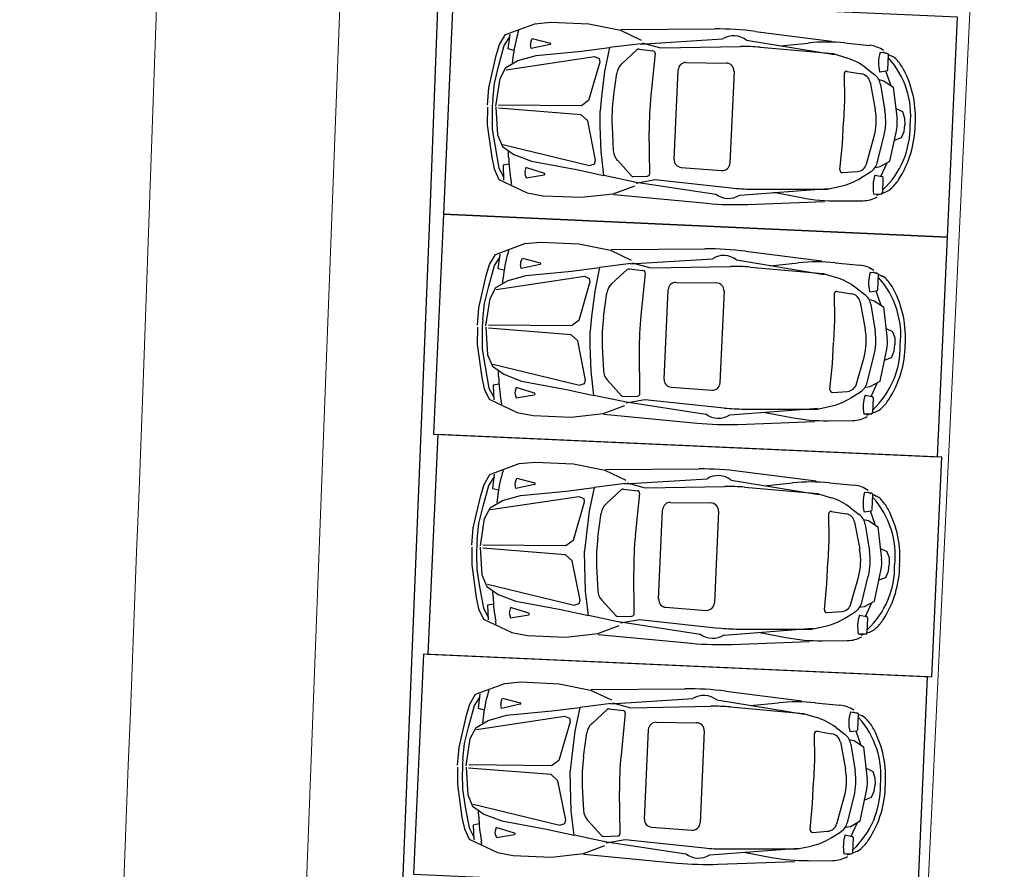
# Model space of a CAD drawing. Extents: x 83295 to 12860964, y 161884 to 4101064.
# Drawn here: x 92890 to 92901, y 4099650 to 4099659 of the extents above; entities that cross this region are included whole.
import ezdxf

# ---------------------------------------------------------------- set-up
doc = ezdxf.new("R2010")
doc.units = 0
doc.header["$MEASUREMENT"] = 0
doc.linetypes.add('DOTE', pattern=[2.42, 2, -0.2, 0.02, -0.2])
doc.layers.get('0').update_dxf_attribs({"linetype": 'CONTINUOUS'})
doc.layers.add('图层8', color=8, linetype='CONTINUOUS')
doc.layers.add('范围', color=1, linetype='CONTINUOUS')
doc.layers.add('道路f', color=21, linetype='CONTINUOUS', lineweight=15)
doc.layers.add('面积线', color=1, linetype='CONTINUOUS', lineweight=0, plot=False)
doc.styles.add('DIM', font='txt', dxfattribs={"bigfont": 'hzdx.shx'})

msp = doc.modelspace()

# ---------------------------------------------------------------- linework, layer by layer
at = {"color": 250}
for p, q in [((92895.587, 4099659.125), (92895.907, 4099659.242)), ((92895.907, 4099659.242), (92896.081, 4099659.259)), ((92896.081, 4099659.259), (92896.498, 4099659.24)), ((92896.498, 4099659.24), (92896.841, 4099659.171)), ((92895.524, 4099659.016), (92895.587, 4099659.125)), ((92895.575, 4099659.003), (92895.637, 4099659.098)), ((92895.618, 4099658.968), (92895.639, 4099659.128)), ((92895.73, 4099659.167), (92895.721, 4099659.134)), ((92896.841, 4099659.171), (92897.068, 4099659.063)), ((92896.847, 4099659.178), (92897.87, 4099659.185)), ((92898.313, 4099659.158), (92899.144, 4099659.053)), ((92895.487, 4099658.895), (92895.524, 4099659.016)), ((92895.514, 4099658.777), (92895.575, 4099659.003)), ((92895.869, 4099658.971), (92895.862, 4099659.014)), ((92895.865, 4099659.045), (92895.881, 4099659.082)), ((92896.075, 4099659.016), (92895.869, 4099658.971)), ((92895.881, 4099659.082), (92896.075, 4099659.032)), ((92897.066, 4099659.024), (92896.723, 4099658.982)), ((92897.058, 4099659.02), (92897.954, 4099659.077)), ((92897.079, 4099659.033), (92897.28, 4099658.978)), ((92897.28, 4099658.978), (92898.151, 4099658.993)), ((92898.216, 4099659.064), (92899.172, 4099658.906)), ((92898.365, 4099658.986), (92899.16, 4099658.916)), ((92898.582, 4099659.001), (92898.888, 4099659.032)), ((92899.289, 4099659.033), (92899.559, 4099659.006)), ((92895.407, 4099658.543), (92895.487, 4099658.895)), ((92895.596, 4099658.741), (92896.558, 4099658.885)), ((92895.681, 4099658.951), (92895.618, 4099658.968)), ((92895.724, 4099658.84), (92895.923, 4099658.895)), ((92895.923, 4099658.895), (92896.418, 4099658.943)), ((92896.418, 4099658.943), (92896.723, 4099658.982)), ((92896.558, 4099658.885), (92896.61, 4099658.863)), ((92896.723, 4099658.982), (92896.669, 4099658.722)), ((92896.854, 4099658.803), (92897.022, 4099658.958)), ((92897.044, 4099658.965), (92897.195, 4099658.947)), ((92897.22, 4099658.916), (92897.173, 4099658.459)), ((92899.16, 4099658.916), (92899.307, 4099658.87)), ((92899.751, 4099658.919), (92899.672, 4099658.928)), ((92899.705, 4099658.934), (92899.74, 4099658.917)), ((92899.756, 4099658.74), (92899.763, 4099658.904)), ((92899.768, 4099658.904), (92899.8, 4099658.889)), ((92895.467, 4099658.589), (92895.514, 4099658.777)), ((92895.593, 4099658.764), (92895.724, 4099658.84)), ((92895.669, 4099658.869), (92895.663, 4099658.814)), ((92896.617, 4099658.824), (92896.495, 4099658.404)), ((92896.61, 4099658.863), (92896.617, 4099658.824)), ((92897.556, 4099658.819), (92897.996, 4099658.813)), ((92895.529, 4099658.644), (92895.593, 4099658.764)), ((92896.669, 4099658.722), (92896.636, 4099658.448)), ((92896.765, 4099658.441), (92896.802, 4099658.703)), ((92897.427, 4099657.763), (92897.47, 4099658.739)), ((92898.08, 4099658.725), (92898.035, 4099657.723)), ((92899.28, 4099658.693), (92899.283, 4099658.408)), ((92899.313, 4099658.721), (92899.471, 4099658.695)), ((92899.517, 4099658.761), (92899.614, 4099658.686)), ((92899.667, 4099658.717), (92899.743, 4099658.727)), ((92899.733, 4099658.727), (92899.788, 4099658.57)), ((92895.449, 4099658.414), (92895.467, 4099658.589)), ((92895.484, 4099658.344), (92895.529, 4099658.644)), ((92899.564, 4099658.605), (92899.619, 4099658.308)), ((92899.66, 4099658.633), (92899.714, 4099658.62)), ((92899.678, 4099658.579), (92899.725, 4099658.288)), ((92899.714, 4099658.62), (92899.816, 4099658.551)), ((92895.392, 4099658.353), (92895.407, 4099658.543)), ((92896.636, 4099658.448), (92896.619, 4099658.287)), ((92899.816, 4099658.551), (92899.858, 4099658.199)), ((92896.416, 4099658.345), (92895.512, 4099658.353)), ((92896.495, 4099658.404), (92896.416, 4099658.345)), ((92899.283, 4099658.408), (92899.272, 4099658.172)), ((92895.391, 4099658.331), (92895.389, 4099658.14)), ((92895.443, 4099658.265), (92895.445, 4099658.089)), ((92895.483, 4099658.331), (92895.501, 4099658.029)), ((92896.412, 4099658.248), (92895.511, 4099658.32)), ((92896.485, 4099658.182), (92896.412, 4099658.248)), ((92896.622, 4099658.126), (92896.619, 4099658.287)), ((92899.845, 4099658.318), (92899.916, 4099658.284)), ((92899.916, 4099658.284), (92899.94, 4099658.214)), ((92895.389, 4099658.14), (92895.438, 4099657.782)), ((92896.57, 4099657.754), (92896.485, 4099658.182)), ((92896.631, 4099657.85), (92896.622, 4099658.126)), ((92899.262, 4099657.932), (92899.272, 4099658.169)), ((92899.934, 4099658.068), (92899.941, 4099658.141)), ((92899.94, 4099658.214), (92899.941, 4099658.141)), ((92895.445, 4099658.089), (92895.475, 4099657.898)), ((92895.501, 4099658.029), (92895.555, 4099657.904)), ((92896.751, 4099658.122), (92896.764, 4099657.858)), ((92897.162, 4099657.608), (92897.156, 4099658.067)), ((92899.78, 4099657.743), (92899.853, 4099658.09)), ((92899.904, 4099658.001), (92899.934, 4099658.068)), ((92895.56, 4099657.926), (92896.505, 4099657.697)), ((92899.234, 4099657.649), (92899.262, 4099657.932)), ((92899.524, 4099657.712), (92899.605, 4099658.003)), ((92899.64, 4099657.727), (92899.713, 4099658.014)), ((92899.83, 4099657.973), (92899.904, 4099658.001)), ((92895.475, 4099657.898), (92895.516, 4099657.667)), ((92895.555, 4099657.904), (92895.679, 4099657.816)), ((92895.622, 4099657.792), (92895.62, 4099657.847)), ((92895.679, 4099657.816), (92895.872, 4099657.744)), ((92896.662, 4099657.587), (92896.631, 4099657.85)), ((92895.438, 4099657.782), (92895.465, 4099657.659)), ((92895.626, 4099657.71), (92895.562, 4099657.698)), ((92895.562, 4099657.698), (92895.568, 4099657.537)), ((92895.872, 4099657.744), (92896.361, 4099657.652)), ((92896.505, 4099657.697), (92896.559, 4099657.715)), ((92896.559, 4099657.715), (92896.57, 4099657.754)), ((92896.808, 4099657.753), (92896.961, 4099657.584)), ((92899.673, 4099657.684), (92899.78, 4099657.743)), ((92899.682, 4099657.575), (92899.751, 4099657.727)), ((92895.465, 4099657.659), (92895.517, 4099657.545)), ((92895.516, 4099657.667), (92895.57, 4099657.567)), ((92895.812, 4099657.673), (92895.801, 4099657.631)), ((92895.801, 4099657.6), (92895.814, 4099657.561)), ((92896.013, 4099657.61), (92895.812, 4099657.673)), ((92895.814, 4099657.561), (92896.012, 4099657.594)), ((92896.361, 4099657.652), (92896.662, 4099657.587)), ((92896.999, 4099657.514), (92896.662, 4099657.587)), ((92897.505, 4099657.675), (92897.945, 4099657.642)), ((92899.264, 4099657.618), (92899.424, 4099657.63)), ((92899.464, 4099657.56), (92899.567, 4099657.626)), ((92899.617, 4099657.591), (92899.693, 4099657.575)), ((92899.618, 4099657.676), (92899.673, 4099657.684)), ((92895.517, 4099657.545), (92895.826, 4099657.399)), ((92895.656, 4099657.49), (92895.65, 4099657.524)), ((92896.983, 4099657.575), (92897.135, 4099657.58)), ((92896.991, 4099657.519), (92897.88, 4099657.384)), ((92897.012, 4099657.504), (92897.217, 4099657.542)), ((92897.217, 4099657.542), (92898.082, 4099657.449)), ((92899.704, 4099657.56), (92899.697, 4099657.396)), ((92895.826, 4099657.399), (92895.998, 4099657.367)), ((92896.414, 4099657.349), (92896.763, 4099657.388)), ((92896.763, 4099657.388), (92896.998, 4099657.475)), ((92896.768, 4099657.38), (92897.786, 4099657.284)), ((92898.142, 4099657.374), (92899.107, 4099657.446)), ((92898.297, 4099657.438), (92899.095, 4099657.438)), ((92898.511, 4099657.404), (92898.814, 4099657.346)), ((92899.095, 4099657.438), (92899.245, 4099657.47)), ((92899.683, 4099657.383), (92899.603, 4099657.381)), ((92899.636, 4099657.372), (92899.673, 4099657.385)), ((92899.701, 4099657.396), (92899.735, 4099657.408)), ((92895.998, 4099657.367), (92896.414, 4099657.349)), ((92898.23, 4099657.271), (92899.067, 4099657.302)), ((92899.213, 4099657.31), (92899.484, 4099657.312)), ((92895.479, 4099656.727), (92895.799, 4099656.845)), ((92895.799, 4099656.845), (92895.973, 4099656.861)), ((92895.973, 4099656.861), (92896.389, 4099656.843)), ((92896.389, 4099656.843), (92896.733, 4099656.773)), ((92895.51, 4099656.57), (92895.53, 4099656.73)), ((92895.622, 4099656.77), (92895.613, 4099656.736)), ((92896.733, 4099656.773), (92896.959, 4099656.665)), ((92896.739, 4099656.781), (92897.761, 4099656.787)), ((92898.205, 4099656.761), (92899.036, 4099656.656)), ((92895.416, 4099656.618), (92895.479, 4099656.727)), ((92895.467, 4099656.606), (92895.529, 4099656.701)), ((92895.757, 4099656.647), (92895.773, 4099656.685)), ((92895.773, 4099656.685), (92895.967, 4099656.635)), ((92896.958, 4099656.626), (92896.615, 4099656.584)), ((92896.949, 4099656.622), (92897.846, 4099656.679)), ((92896.971, 4099656.635), (92897.172, 4099656.58)), ((92898.108, 4099656.666), (92899.063, 4099656.509)), ((92898.474, 4099656.603), (92898.78, 4099656.634)), ((92899.181, 4099656.635), (92899.451, 4099656.609)), ((92895.379, 4099656.498), (92895.416, 4099656.618)), ((92895.406, 4099656.379), (92895.467, 4099656.606)), ((92895.572, 4099656.553), (92895.51, 4099656.57)), ((92895.761, 4099656.573), (92895.754, 4099656.616)), ((92895.967, 4099656.618), (92895.761, 4099656.573)), ((92895.814, 4099656.498), (92896.309, 4099656.545)), ((92896.309, 4099656.545), (92896.615, 4099656.584)), ((92896.615, 4099656.584), (92896.561, 4099656.324)), ((92896.746, 4099656.406), (92896.914, 4099656.561)), ((92896.936, 4099656.568), (92897.087, 4099656.55)), ((92897.112, 4099656.519), (92897.065, 4099656.062)), ((92897.172, 4099656.58), (92898.042, 4099656.596)), ((92898.257, 4099656.588), (92899.052, 4099656.518)), ((92899.052, 4099656.518), (92899.198, 4099656.473)), ((92899.642, 4099656.521), (92899.564, 4099656.53)), ((92899.597, 4099656.536), (92899.632, 4099656.52)), ((92895.298, 4099656.145), (92895.379, 4099656.498)), ((92895.485, 4099656.366), (92895.616, 4099656.442)), ((92895.488, 4099656.343), (92896.45, 4099656.488)), ((92895.561, 4099656.471), (92895.555, 4099656.417)), ((92895.616, 4099656.442), (92895.814, 4099656.498)), ((92896.509, 4099656.426), (92896.387, 4099656.007)), ((92896.45, 4099656.488), (92896.501, 4099656.465)), ((92896.501, 4099656.465), (92896.509, 4099656.426)), ((92897.448, 4099656.422), (92897.888, 4099656.416)), ((92899.648, 4099656.342), (92899.655, 4099656.507)), ((92899.66, 4099656.507), (92899.692, 4099656.491)), ((92895.358, 4099656.191), (92895.406, 4099656.379)), ((92895.42, 4099656.246), (92895.485, 4099656.366)), ((92896.561, 4099656.324), (92896.528, 4099656.051)), ((92896.657, 4099656.043), (92896.693, 4099656.305)), ((92897.319, 4099655.365), (92897.362, 4099656.341)), ((92897.971, 4099656.328), (92897.927, 4099655.325)), ((92899.205, 4099656.323), (92899.363, 4099656.298)), ((92899.408, 4099656.364), (92899.506, 4099656.289)), ((92899.559, 4099656.32), (92899.635, 4099656.329)), ((92899.625, 4099656.329), (92899.68, 4099656.173)), ((92895.341, 4099656.016), (92895.358, 4099656.191)), ((92895.376, 4099655.947), (92895.42, 4099656.246)), ((92899.172, 4099656.295), (92899.175, 4099656.011)), ((92899.455, 4099656.207), (92899.511, 4099655.91)), ((92899.552, 4099656.235), (92899.606, 4099656.222)), ((92899.606, 4099656.222), (92899.708, 4099656.154)), ((92895.284, 4099655.955), (92895.298, 4099656.145)), ((92899.57, 4099656.182), (92899.617, 4099655.89)), ((92899.708, 4099656.154), (92899.75, 4099655.802)), ((92896.387, 4099656.007), (92896.308, 4099655.948)), ((92896.528, 4099656.051), (92896.511, 4099655.89)), ((92899.175, 4099656.011), (92899.164, 4099655.775)), ((92895.283, 4099655.933), (92895.281, 4099655.743)), ((92895.375, 4099655.934), (92895.393, 4099655.631)), ((92896.304, 4099655.85), (92895.403, 4099655.922)), ((92896.308, 4099655.948), (92895.404, 4099655.956)), ((92896.513, 4099655.728), (92896.511, 4099655.89)), ((92899.737, 4099655.92), (92899.808, 4099655.886)), ((92899.808, 4099655.886), (92899.832, 4099655.816)), ((92895.334, 4099655.867), (92895.336, 4099655.692)), ((92896.377, 4099655.784), (92896.304, 4099655.85)), ((92896.462, 4099655.356), (92896.377, 4099655.784)), ((92899.154, 4099655.535), (92899.163, 4099655.771)), ((92899.832, 4099655.816), (92899.833, 4099655.744)), ((92895.281, 4099655.743), (92895.33, 4099655.385)), ((92895.336, 4099655.692), (92895.367, 4099655.5)), ((92896.523, 4099655.453), (92896.513, 4099655.728)), ((92896.643, 4099655.724), (92896.656, 4099655.46)), ((92897.054, 4099655.21), (92897.048, 4099655.67)), ((92899.672, 4099655.345), (92899.745, 4099655.692)), ((92899.796, 4099655.603), (92899.826, 4099655.671)), ((92899.826, 4099655.671), (92899.833, 4099655.743)), ((92895.393, 4099655.631), (92895.447, 4099655.506)), ((92899.416, 4099655.314), (92899.497, 4099655.605)), ((92899.532, 4099655.33), (92899.605, 4099655.616)), ((92899.722, 4099655.575), (92899.796, 4099655.603)), ((92895.367, 4099655.5), (92895.408, 4099655.269)), ((92895.447, 4099655.506), (92895.571, 4099655.419)), ((92895.452, 4099655.529), (92896.397, 4099655.3)), ((92895.514, 4099655.395), (92895.512, 4099655.45)), ((92896.553, 4099655.189), (92896.523, 4099655.453)), ((92899.126, 4099655.252), (92899.154, 4099655.535)), ((92895.33, 4099655.385), (92895.356, 4099655.261)), ((92895.571, 4099655.419), (92895.764, 4099655.346)), ((92895.764, 4099655.346), (92896.252, 4099655.255)), ((92896.451, 4099655.317), (92896.462, 4099655.356)), ((92896.7, 4099655.355), (92896.853, 4099655.186)), ((92899.564, 4099655.286), (92899.672, 4099655.345)), ((92895.356, 4099655.261), (92895.409, 4099655.147)), ((92895.408, 4099655.269), (92895.461, 4099655.169)), ((92895.518, 4099655.312), (92895.454, 4099655.301)), ((92895.454, 4099655.301), (92895.46, 4099655.14)), ((92895.704, 4099655.276), (92895.693, 4099655.234)), ((92895.905, 4099655.213), (92895.704, 4099655.276)), ((92896.252, 4099655.255), (92896.553, 4099655.189)), ((92896.397, 4099655.3), (92896.451, 4099655.317)), ((92897.397, 4099655.278), (92897.837, 4099655.245)), ((92899.156, 4099655.221), (92899.316, 4099655.232)), ((92899.355, 4099655.163), (92899.459, 4099655.229)), ((92899.51, 4099655.278), (92899.564, 4099655.286)), ((92899.574, 4099655.178), (92899.643, 4099655.329)), ((92895.409, 4099655.147), (92895.717, 4099655.002)), ((92895.548, 4099655.092), (92895.542, 4099655.126)), ((92895.693, 4099655.202), (92895.705, 4099655.163)), ((92895.705, 4099655.163), (92895.903, 4099655.196)), ((92896.891, 4099655.117), (92896.553, 4099655.189)), ((92896.875, 4099655.177), (92897.027, 4099655.182)), ((92896.883, 4099655.122), (92897.772, 4099654.986)), ((92896.904, 4099655.107), (92897.109, 4099655.144)), ((92897.109, 4099655.144), (92897.974, 4099655.052)), ((92899.509, 4099655.193), (92899.584, 4099655.177)), ((92899.595, 4099655.163), (92899.588, 4099654.998)), ((92896.654, 4099654.99), (92896.889, 4099655.078)), ((92898.034, 4099654.976), (92898.999, 4099655.049)), ((92898.189, 4099655.04), (92898.987, 4099655.04)), ((92898.987, 4099655.04), (92899.137, 4099655.073)), ((92899.593, 4099654.998), (92899.627, 4099655.011)), ((92895.717, 4099655.002), (92895.89, 4099654.97)), ((92895.89, 4099654.97), (92896.306, 4099654.952)), ((92896.306, 4099654.952), (92896.654, 4099654.99)), ((92896.66, 4099654.983), (92897.678, 4099654.886)), ((92898.122, 4099654.873), (92898.959, 4099654.905)), ((92898.403, 4099655.006), (92898.706, 4099654.948)), ((92899.105, 4099654.912), (92899.376, 4099654.915)), ((92899.575, 4099654.985), (92899.495, 4099654.983)), ((92899.528, 4099654.974), (92899.565, 4099654.988)), ((92895.418, 4099654.328), (92895.738, 4099654.445)), ((92895.562, 4099654.37), (92895.552, 4099654.336)), ((92895.738, 4099654.445), (92895.912, 4099654.462)), ((92895.912, 4099654.462), (92896.329, 4099654.443)), ((92896.329, 4099654.443), (92896.672, 4099654.374)), ((92896.672, 4099654.374), (92896.899, 4099654.266)), ((92896.678, 4099654.381), (92897.701, 4099654.387)), ((92895.356, 4099654.218), (92895.418, 4099654.328)), ((92895.407, 4099654.206), (92895.468, 4099654.301)), ((92895.449, 4099654.17), (92895.47, 4099654.33)), ((92895.696, 4099654.248), (92895.712, 4099654.285)), ((92895.712, 4099654.285), (92895.906, 4099654.235)), ((92896.889, 4099654.223), (92897.786, 4099654.279)), ((92898.048, 4099654.266), (92899.003, 4099654.109)), ((92898.144, 4099654.361), (92898.975, 4099654.256)), ((92895.318, 4099654.098), (92895.356, 4099654.218)), ((92895.345, 4099653.98), (92895.407, 4099654.206)), ((92895.512, 4099654.154), (92895.449, 4099654.17)), ((92895.7, 4099654.173), (92895.693, 4099654.216)), ((92895.906, 4099654.219), (92895.7, 4099654.173)), ((92896.249, 4099654.146), (92896.554, 4099654.184)), ((92896.554, 4099654.184), (92896.501, 4099653.925)), ((92896.897, 4099654.227), (92896.554, 4099654.184)), ((92896.685, 4099654.006), (92896.853, 4099654.161)), ((92896.875, 4099654.168), (92897.027, 4099654.15)), ((92896.91, 4099654.236), (92897.111, 4099654.18)), ((92897.111, 4099654.18), (92897.982, 4099654.196)), ((92898.196, 4099654.189), (92898.991, 4099654.119)), ((92898.413, 4099654.204), (92898.719, 4099654.235)), ((92899.12, 4099654.235), (92899.39, 4099654.209)), ((92895.238, 4099653.746), (92895.318, 4099654.098)), ((92895.427, 4099653.944), (92896.389, 4099654.088)), ((92895.5, 4099654.072), (92895.494, 4099654.017)), ((92895.555, 4099654.043), (92895.754, 4099654.098)), ((92895.754, 4099654.098), (92896.249, 4099654.146)), ((92896.389, 4099654.088), (92896.441, 4099654.066)), ((92896.441, 4099654.066), (92896.448, 4099654.026)), ((92897.051, 4099654.119), (92897.004, 4099653.662)), ((92898.991, 4099654.119), (92899.138, 4099654.073)), ((92899.582, 4099654.122), (92899.503, 4099654.13)), ((92899.536, 4099654.136), (92899.571, 4099654.12)), ((92899.587, 4099653.943), (92899.594, 4099654.107)), ((92899.599, 4099654.107), (92899.631, 4099654.091)), ((92895.298, 4099653.792), (92895.345, 4099653.98)), ((92895.36, 4099653.847), (92895.424, 4099653.966)), ((92895.424, 4099653.966), (92895.555, 4099654.043)), ((92896.448, 4099654.026), (92896.326, 4099653.607)), ((92897.258, 4099652.966), (92897.301, 4099653.941)), ((92897.387, 4099654.022), (92897.828, 4099654.016)), ((92899.348, 4099653.964), (92899.445, 4099653.889)), ((92895.315, 4099653.547), (92895.36, 4099653.847)), ((92896.501, 4099653.925), (92896.467, 4099653.651)), ((92896.596, 4099653.644), (92896.633, 4099653.905)), ((92897.911, 4099653.928), (92897.866, 4099652.926)), ((92899.111, 4099653.896), (92899.114, 4099653.611)), ((92899.144, 4099653.924), (92899.302, 4099653.898)), ((92899.491, 4099653.835), (92899.545, 4099653.823)), ((92899.498, 4099653.92), (92899.574, 4099653.929)), ((92899.564, 4099653.93), (92899.619, 4099653.773)), ((92895.223, 4099653.556), (92895.238, 4099653.746)), ((92895.28, 4099653.617), (92895.298, 4099653.792)), ((92899.395, 4099653.808), (92899.45, 4099653.511)), ((92899.509, 4099653.782), (92899.556, 4099653.49)), ((92899.545, 4099653.823), (92899.647, 4099653.754)), ((92899.647, 4099653.754), (92899.689, 4099653.402)), ((92896.467, 4099653.651), (92896.45, 4099653.49)), ((92895.222, 4099653.533), (92895.22, 4099653.343)), ((92895.314, 4099653.534), (92895.332, 4099653.231)), ((92896.243, 4099653.451), (92895.342, 4099653.522)), ((92896.247, 4099653.548), (92895.343, 4099653.556)), ((92896.326, 4099653.607), (92896.247, 4099653.548)), ((92899.114, 4099653.611), (92899.103, 4099653.375)), ((92899.676, 4099653.521), (92899.747, 4099653.486)), ((92895.274, 4099653.468), (92895.276, 4099653.292)), ((92896.316, 4099653.385), (92896.243, 4099653.451)), ((92896.453, 4099653.329), (92896.45, 4099653.49)), ((92899.747, 4099653.486), (92899.771, 4099653.416)), ((92899.771, 4099653.416), (92899.773, 4099653.344)), ((92895.22, 4099653.343), (92895.269, 4099652.985)), ((92896.401, 4099652.956), (92896.316, 4099653.385)), ((92896.462, 4099653.053), (92896.453, 4099653.329)), ((92896.582, 4099653.324), (92896.595, 4099653.06)), ((92899.093, 4099653.135), (92899.103, 4099653.371)), ((92899.765, 4099653.271), (92899.773, 4099653.343)), ((92895.276, 4099653.292), (92895.306, 4099653.1)), ((92895.332, 4099653.231), (92895.386, 4099653.106)), ((92896.993, 4099652.811), (92896.987, 4099653.27)), ((92899.355, 4099652.915), (92899.436, 4099653.206)), ((92899.472, 4099652.93), (92899.544, 4099653.216)), ((92899.611, 4099652.946), (92899.684, 4099653.293)), ((92899.661, 4099653.176), (92899.735, 4099653.203)), ((92899.735, 4099653.203), (92899.765, 4099653.271)), ((92895.306, 4099653.1), (92895.348, 4099652.869)), ((92895.386, 4099653.106), (92895.51, 4099653.019)), ((92895.391, 4099653.129), (92896.337, 4099652.9)), ((92899.065, 4099652.852), (92899.093, 4099653.135)), ((92895.269, 4099652.985), (92895.296, 4099652.862)), ((92895.453, 4099652.995), (92895.451, 4099653.05)), ((92895.51, 4099653.019), (92895.703, 4099652.946)), ((92896.493, 4099652.79), (92896.462, 4099653.053)), ((92895.348, 4099652.869), (92895.401, 4099652.769)), ((92895.457, 4099652.912), (92895.393, 4099652.901)), ((92895.393, 4099652.901), (92895.4, 4099652.74)), ((92895.643, 4099652.876), (92895.632, 4099652.834)), ((92895.844, 4099652.813), (92895.643, 4099652.876)), ((92895.703, 4099652.946), (92896.192, 4099652.855)), ((92896.337, 4099652.9), (92896.39, 4099652.918)), ((92896.39, 4099652.918), (92896.401, 4099652.956)), ((92896.639, 4099652.956), (92896.792, 4099652.787)), ((92897.336, 4099652.878), (92897.776, 4099652.845)), ((92899.449, 4099652.878), (92899.504, 4099652.886)), ((92899.504, 4099652.886), (92899.611, 4099652.946)), ((92899.513, 4099652.778), (92899.582, 4099652.929)), ((92895.296, 4099652.862), (92895.348, 4099652.747)), ((92895.632, 4099652.802), (92895.645, 4099652.764)), ((92895.645, 4099652.764), (92895.843, 4099652.797)), ((92896.192, 4099652.855), (92896.493, 4099652.79)), ((92896.83, 4099652.717), (92896.493, 4099652.79)), ((92896.814, 4099652.777), (92896.966, 4099652.782)), ((92899.095, 4099652.821), (92899.255, 4099652.833)), ((92899.295, 4099652.763), (92899.399, 4099652.829)), ((92899.448, 4099652.794), (92899.524, 4099652.777)), ((92899.535, 4099652.763), (92899.528, 4099652.599)), ((92895.348, 4099652.747), (92895.657, 4099652.602)), ((92895.488, 4099652.693), (92895.481, 4099652.727)), ((92896.594, 4099652.591), (92896.829, 4099652.678)), ((92896.822, 4099652.722), (92897.711, 4099652.586)), ((92896.843, 4099652.707), (92897.048, 4099652.745)), ((92897.048, 4099652.745), (92897.914, 4099652.652)), ((92897.973, 4099652.576), (92898.938, 4099652.649)), ((92898.926, 4099652.64), (92899.076, 4099652.673)), ((92895.657, 4099652.602), (92895.829, 4099652.57)), ((92895.829, 4099652.57), (92896.245, 4099652.552)), ((92896.245, 4099652.552), (92896.594, 4099652.591)), ((92896.599, 4099652.583), (92897.617, 4099652.486)), ((92898.128, 4099652.641), (92898.926, 4099652.64)), ((92898.342, 4099652.607), (92898.645, 4099652.549)), ((92899.514, 4099652.585), (92899.435, 4099652.584)), ((92899.467, 4099652.575), (92899.504, 4099652.588)), ((92899.532, 4099652.599), (92899.566, 4099652.611)), ((92898.061, 4099652.474), (92898.898, 4099652.505)), ((92899.044, 4099652.513), (92899.315, 4099652.515)), ((92895.262, 4099651.93), (92895.582, 4099652.048)), ((92895.582, 4099652.048), (92895.757, 4099652.064)), ((92895.757, 4099652.064), (92896.173, 4099652.045)), ((92896.173, 4099652.045), (92896.517, 4099651.976)), ((92895.2, 4099651.821), (92895.262, 4099651.93)), ((92895.251, 4099651.809), (92895.313, 4099651.903)), ((92895.294, 4099651.773), (92895.314, 4099651.933)), ((92895.406, 4099651.972), (92895.396, 4099651.939)), ((92896.517, 4099651.976), (92896.743, 4099651.868)), ((92896.523, 4099651.983), (92897.545, 4099651.99)), ((92897.989, 4099651.963), (92898.82, 4099651.858)), ((92895.162, 4099651.7), (92895.2, 4099651.821)), ((92895.189, 4099651.582), (92895.251, 4099651.809)), ((92895.545, 4099651.776), (92895.537, 4099651.819)), ((92895.541, 4099651.85), (92895.556, 4099651.888)), ((92895.75, 4099651.821), (92895.545, 4099651.776)), ((92895.556, 4099651.888), (92895.75, 4099651.837)), ((92896.741, 4099651.829), (92896.398, 4099651.787)), ((92896.733, 4099651.825), (92897.63, 4099651.882)), ((92896.755, 4099651.838), (92896.956, 4099651.783)), ((92896.956, 4099651.783), (92897.826, 4099651.799)), ((92897.892, 4099651.869), (92898.847, 4099651.711)), ((92898.04, 4099651.791), (92898.836, 4099651.721)), ((92898.257, 4099651.806), (92898.564, 4099651.837)), ((92898.965, 4099651.838), (92899.234, 4099651.811)), ((92895.082, 4099651.348), (92895.162, 4099651.7)), ((92895.271, 4099651.546), (92896.233, 4099651.69)), ((92895.356, 4099651.756), (92895.294, 4099651.773)), ((92895.4, 4099651.645), (92895.598, 4099651.7)), ((92895.598, 4099651.7), (92896.093, 4099651.748)), ((92896.093, 4099651.748), (92896.398, 4099651.787)), ((92896.233, 4099651.69), (92896.285, 4099651.668)), ((92896.398, 4099651.787), (92896.345, 4099651.527)), ((92896.53, 4099651.609), (92896.697, 4099651.763)), ((92896.72, 4099651.771), (92896.871, 4099651.752)), ((92896.895, 4099651.722), (92896.849, 4099651.264)), ((92898.836, 4099651.721), (92898.982, 4099651.675)), ((92899.426, 4099651.724), (92899.347, 4099651.733)), ((92899.381, 4099651.739), (92899.416, 4099651.722)), ((92899.431, 4099651.545), (92899.438, 4099651.709)), ((92899.443, 4099651.709), (92899.476, 4099651.694)), ((92895.142, 4099651.394), (92895.189, 4099651.582)), ((92895.268, 4099651.569), (92895.4, 4099651.645)), ((92895.345, 4099651.674), (92895.338, 4099651.619)), ((92896.293, 4099651.629), (92896.17, 4099651.209)), ((92896.285, 4099651.668), (92896.293, 4099651.629)), ((92897.231, 4099651.624), (92897.672, 4099651.619)), ((92895.204, 4099651.449), (92895.268, 4099651.569)), ((92896.345, 4099651.527), (92896.311, 4099651.253)), ((92896.44, 4099651.246), (92896.477, 4099651.508)), ((92897.103, 4099650.568), (92897.146, 4099651.544)), ((92897.755, 4099651.53), (92897.711, 4099650.528)), ((92898.955, 4099651.498), (92898.958, 4099651.214)), ((92898.988, 4099651.526), (92899.146, 4099651.5)), ((92899.192, 4099651.566), (92899.29, 4099651.491)), ((92899.342, 4099651.522), (92899.419, 4099651.532)), ((92899.408, 4099651.532), (92899.463, 4099651.375)), ((92895.125, 4099651.219), (92895.142, 4099651.394)), ((92895.159, 4099651.15), (92895.204, 4099651.449)), ((92899.239, 4099651.41), (92899.294, 4099651.113)), ((92899.336, 4099651.438), (92899.389, 4099651.425)), ((92899.353, 4099651.385), (92899.401, 4099651.093)), ((92899.389, 4099651.425), (92899.491, 4099651.357)), ((92895.067, 4099651.158), (92895.082, 4099651.348)), ((92899.491, 4099651.357), (92899.533, 4099651.004)), ((92896.091, 4099651.15), (92895.188, 4099651.159)), ((92896.17, 4099651.209), (92896.091, 4099651.15)), ((92896.311, 4099651.253), (92896.295, 4099651.093)), ((92898.958, 4099651.214), (92898.947, 4099650.977)), ((92895.066, 4099651.136), (92895.064, 4099650.945)), ((92895.118, 4099651.07), (92895.12, 4099650.894)), ((92895.159, 4099651.136), (92895.177, 4099650.834)), ((92896.087, 4099651.053), (92895.186, 4099651.125)), ((92896.16, 4099650.987), (92896.087, 4099651.053)), ((92896.297, 4099650.931), (92896.295, 4099651.093)), ((92899.521, 4099651.123), (92899.592, 4099651.089)), ((92899.592, 4099651.089), (92899.616, 4099651.019)), ((92895.064, 4099650.945), (92895.113, 4099650.587)), ((92896.245, 4099650.559), (92896.16, 4099650.987)), ((92898.937, 4099650.738), (92898.947, 4099650.974)), ((92899.609, 4099650.873), (92899.617, 4099650.946)), ((92899.616, 4099651.019), (92899.617, 4099650.946)), ((92895.12, 4099650.894), (92895.15, 4099650.703)), ((92895.177, 4099650.834), (92895.23, 4099650.709)), ((92896.306, 4099650.656), (92896.297, 4099650.931)), ((92896.426, 4099650.927), (92896.44, 4099650.663)), ((92896.838, 4099650.413), (92896.831, 4099650.873)), ((92899.456, 4099650.548), (92899.529, 4099650.895)), ((92899.579, 4099650.806), (92899.609, 4099650.873)), ((92895.235, 4099650.732), (92896.181, 4099650.503)), ((92898.909, 4099650.454), (92898.937, 4099650.738)), ((92899.199, 4099650.517), (92899.281, 4099650.808)), ((92899.316, 4099650.532), (92899.388, 4099650.819)), ((92899.505, 4099650.778), (92899.579, 4099650.806)), ((92895.15, 4099650.703), (92895.192, 4099650.472)), ((92895.23, 4099650.709), (92895.354, 4099650.621)), ((92895.297, 4099650.597), (92895.296, 4099650.652)), ((92895.354, 4099650.621), (92895.547, 4099650.549)), ((92896.337, 4099650.392), (92896.306, 4099650.656)), ((92895.113, 4099650.587), (92895.14, 4099650.464)), ((92895.301, 4099650.515), (92895.238, 4099650.504)), ((92895.238, 4099650.504), (92895.244, 4099650.343)), ((92895.547, 4099650.549), (92896.036, 4099650.457)), ((92896.181, 4099650.503), (92896.234, 4099650.52)), ((92896.234, 4099650.52), (92896.245, 4099650.559)), ((92896.483, 4099650.558), (92896.636, 4099650.389)), ((92899.348, 4099650.489), (92899.456, 4099650.548)), ((92899.357, 4099650.381), (92899.426, 4099650.532)), ((92895.14, 4099650.464), (92895.193, 4099650.35)), ((92895.192, 4099650.472), (92895.245, 4099650.372)), ((92895.487, 4099650.478), (92895.476, 4099650.436)), ((92895.477, 4099650.405), (92895.489, 4099650.366)), ((92895.688, 4099650.415), (92895.487, 4099650.478)), ((92895.489, 4099650.366), (92895.687, 4099650.399)), ((92896.036, 4099650.457), (92896.337, 4099650.392)), ((92897.181, 4099650.48), (92897.62, 4099650.447)), ((92898.939, 4099650.424), (92899.099, 4099650.435)), ((92899.139, 4099650.365), (92899.243, 4099650.431)), ((92899.292, 4099650.396), (92899.368, 4099650.38)), ((92899.293, 4099650.481), (92899.348, 4099650.489)), ((92895.193, 4099650.35), (92895.501, 4099650.204)), ((92895.332, 4099650.295), (92895.325, 4099650.329)), ((92896.675, 4099650.32), (92896.337, 4099650.392)), ((92896.658, 4099650.38), (92896.81, 4099650.385)), ((92896.667, 4099650.324), (92897.555, 4099650.189)), ((92896.687, 4099650.31), (92896.892, 4099650.347)), ((92896.892, 4099650.347), (92897.758, 4099650.255)), ((92899.379, 4099650.366), (92899.372, 4099650.201)), ((92895.501, 4099650.204), (92895.673, 4099650.173)), ((92896.09, 4099650.154), (92896.438, 4099650.193)), ((92896.438, 4099650.193), (92896.673, 4099650.281)), ((92896.443, 4099650.185), (92897.461, 4099650.089)), ((92897.817, 4099650.179), (92898.783, 4099650.251)), ((92897.972, 4099650.243), (92898.77, 4099650.243)), ((92898.187, 4099650.209), (92898.489, 4099650.151)), ((92898.77, 4099650.243), (92898.92, 4099650.275)), ((92899.358, 4099650.188), (92899.279, 4099650.186)), ((92899.312, 4099650.177), (92899.348, 4099650.19)), ((92899.377, 4099650.201), (92899.41, 4099650.214)), ((92895.673, 4099650.173), (92896.09, 4099650.154)), ((92897.905, 4099650.076), (92898.742, 4099650.107)), ((92898.889, 4099650.115), (92899.159, 4099650.118))]:
    msp.add_line(p, q, dxfattribs=at)
for centre, radius, start, end in [((92897.346, 4099658.678), 1.687, 164.333, 173.4975), ((92897.891, 4099655.81), 3.375, 82.8117, 90.3615), ((92898.076, 4099658.883), 0.228, 52.0655, 122.1933), ((92895.917, 4099659.023), 0.0562, 157.3951, 189.9548), ((92896.073, 4099659.024), 0.00844, 282.3764, 75.5288), ((92898.187, 4099656.969), 2.025, 84.9655, 91.0401), ((92899.092, 4099657.017), 2.025, 84.4162, 95.784), ((92899.529, 4099658.693), 0.315, 54.7463, 84.5988), ((92897.041, 4099658.937), 0.0281, 83.1314, 132.721), ((92897.192, 4099658.919), 0.0281, 354.142, 83.1314), ((92900.058, 4099658.813), 0.403, 163.5125, 193.7699), ((92899.749, 4099658.905), 0.0141, 357.4164, 83.7468), ((92899.728, 4099658.736), 0.169, 43.8, 64.6177), ((92896.969, 4099658.679), 0.169, 132.721, 172.0377), ((92897.555, 4099658.735), 0.0844, 89.2365, 177.4153), ((92897.995, 4099658.729), 0.0844, 357.3408, 89.2365), ((92899.106, 4099658.226), 0.675, 52.4864, 72.6715), ((92899.068, 4099658.242), 0.938, 353.6615, 41.9358), ((92899.502, 4099658.519), 0.482, 27.874, 43.8), ((92899.308, 4099658.693), 0.0281, 80.7924, 180.5314), ((92899.453, 4099658.584), 0.112, 10.539, 80.7924), ((92899.511, 4099658.552), 0.169, 9.1858, 52.4864), ((92899.742, 4099658.741), 0.0141, 277.0241, 357.4164), ((92898.938, 4099658.221), 1.12, 355.4858, 27.874), ((92900.531, 4099658.115), 3.375, 174.142, 180.8037), ((92896.793, 4099658.28), 1.35, 174.3106, 180.6352), ((92898.436, 4099658.207), 1.687, 172.0377, 182.908), ((92898.955, 4099658.184), 0.675, 344.4067, 10.539), ((92899.059, 4099658.18), 0.675, 345.76, 9.1858), ((92899.062, 4099658.117), 0.938, 313.0099, 1.2843), ((92899.523, 4099658.159), 0.337, 348.141, 6.8047), ((92898.934, 4099658.15), 1.12, 327.0717, 359.4599), ((92896.933, 4099657.866), 0.169, 182.908, 222.2247), ((92897.309, 4099657.835), 1.687, 181.4483, 190.6128), ((92897.512, 4099657.759), 0.0844, 177.5305, 265.7092), ((92897.951, 4099657.726), 0.0844, 265.7092, 357.6049), ((92899.416, 4099657.742), 0.112, 274.1533, 344.4067), ((92899.477, 4099657.769), 0.169, 302.4593, 345.76), ((92895.855, 4099657.617), 0.0562, 164.9909, 197.5506), ((92896.01, 4099657.602), 0.00844, 279.4169, 72.5693), ((92897.134, 4099657.608), 0.0281, 271.8142, 0.8037), ((92899.262, 4099657.646), 0.0281, 174.4143, 274.1533), ((92899.998, 4099657.461), 0.403, 161.1759, 191.4333), ((92896.982, 4099657.603), 0.0281, 222.2247, 271.8142), ((92899.101, 4099658.13), 0.675, 282.2743, 302.4593), ((92899.69, 4099657.561), 0.0141, 357.5294, 77.9216), ((92899.47, 4099657.803), 0.482, 311.1457, 327.0717), ((92898.018, 4099657.565), 0.228, 232.7524, 302.8802), ((92898.297, 4099659.463), 2.025, 263.9057, 269.9802), ((92899.683, 4099657.397), 0.0141, 271.1989, 357.5294), ((92899.676, 4099657.567), 0.169, 290.3279, 311.1457), ((92898.104, 4099660.644), 3.375, 264.5842, 272.1341), ((92899.195, 4099659.335), 2.025, 259.1618, 270.5296), ((92899.482, 4099657.627), 0.315, 270.347, 300.1994), ((92897.238, 4099656.28), 1.687, 164.333, 173.4975), ((92897.783, 4099653.412), 3.375, 82.8117, 90.3615), ((92895.809, 4099656.626), 0.0562, 157.3951, 189.9548), ((92895.965, 4099656.626), 0.00844, 282.3764, 75.5288), ((92897.968, 4099656.486), 0.228, 52.0655, 122.1933), ((92898.984, 4099654.62), 2.025, 84.4162, 95.784), ((92896.933, 4099656.54), 0.0281, 83.1314, 132.721), ((92897.084, 4099656.522), 0.0281, 354.142, 83.1314), ((92898.079, 4099654.571), 2.025, 84.9655, 91.0401), ((92899.421, 4099656.295), 0.315, 54.7463, 84.5988), ((92899.95, 4099656.416), 0.403, 163.5125, 193.7699), ((92899.641, 4099656.507), 0.0141, 357.4164, 83.7468), ((92896.86, 4099656.282), 0.169, 132.721, 172.0377), ((92897.446, 4099656.337), 0.0844, 89.2365, 177.4153), ((92897.887, 4099656.331), 0.0844, 357.3408, 89.2365), ((92898.997, 4099655.828), 0.675, 52.4864, 72.6715), ((92898.96, 4099655.844), 0.938, 353.6615, 41.9358), ((92899.62, 4099656.339), 0.169, 43.8, 64.6177), ((92899.393, 4099656.122), 0.482, 27.874, 43.8), ((92899.2, 4099656.296), 0.0281, 80.7924, 180.5314), ((92899.633, 4099656.343), 0.0141, 277.0241, 357.4164), ((92898.829, 4099655.823), 1.12, 355.4858, 27.874), ((92899.345, 4099656.187), 0.112, 10.539, 80.7924), ((92899.403, 4099656.155), 0.169, 9.1858, 52.4864), ((92896.684, 4099655.882), 1.35, 174.3106, 180.6352), ((92898.328, 4099655.81), 1.687, 172.0377, 182.908), ((92900.422, 4099655.717), 3.375, 174.142, 180.8037), ((92898.847, 4099655.787), 0.675, 344.4067, 10.539), ((92898.951, 4099655.782), 0.675, 345.76, 9.1858), ((92899.415, 4099655.762), 0.337, 348.141, 6.8047), ((92898.954, 4099655.719), 0.938, 313.0099, 1.2843), ((92898.826, 4099655.752), 1.12, 327.0717, 359.4599), ((92896.825, 4099655.469), 0.169, 182.908, 222.2247), ((92897.2, 4099655.437), 1.687, 181.4483, 190.6128), ((92897.403, 4099655.362), 0.0844, 177.5305, 265.7092), ((92895.747, 4099655.219), 0.0562, 164.9909, 197.5506), ((92897.843, 4099655.329), 0.0844, 265.7092, 357.6049), ((92899.154, 4099655.249), 0.0281, 174.4143, 274.1533), ((92899.308, 4099655.345), 0.112, 274.1533, 344.4067), ((92899.369, 4099655.371), 0.169, 302.4593, 345.76), ((92895.902, 4099655.205), 0.00844, 279.4169, 72.5693), ((92896.874, 4099655.205), 0.0281, 222.2247, 271.8142), ((92897.026, 4099655.21), 0.0281, 271.8142, 0.8037), ((92898.993, 4099655.732), 0.675, 282.2743, 302.4593), ((92899.89, 4099655.063), 0.403, 161.1759, 191.4333), ((92899.581, 4099655.163), 0.0141, 357.5294, 77.9216), ((92899.362, 4099655.405), 0.482, 311.1457, 327.0717), ((92898.189, 4099657.065), 2.025, 263.9057, 269.9802), ((92899.568, 4099655.169), 0.169, 290.3279, 311.1457), ((92897.91, 4099655.168), 0.228, 232.7524, 302.8802), ((92899.086, 4099656.937), 2.025, 259.1618, 270.5296), ((92899.374, 4099655.23), 0.315, 270.347, 300.1994), ((92899.574, 4099654.999), 0.0141, 271.1989, 357.5294), ((92897.996, 4099658.246), 3.375, 264.5842, 272.1341), ((92897.722, 4099651.012), 3.375, 82.8117, 90.3615), ((92897.177, 4099653.881), 1.687, 164.333, 173.4975), ((92897.907, 4099654.086), 0.228, 52.0655, 122.1933), ((92895.748, 4099654.226), 0.0562, 157.3951, 189.9548), ((92895.904, 4099654.227), 0.00844, 282.3764, 75.5288), ((92896.872, 4099654.14), 0.0281, 83.1314, 132.721), ((92898.018, 4099652.171), 2.025, 84.9655, 91.0401), ((92898.923, 4099652.22), 2.025, 84.4162, 95.784), ((92899.36, 4099653.896), 0.315, 54.7463, 84.5988), ((92897.023, 4099654.122), 0.0281, 354.142, 83.1314), ((92898.937, 4099653.429), 0.675, 52.4864, 72.6715), ((92899.889, 4099654.016), 0.403, 163.5125, 193.7699), ((92899.58, 4099654.108), 0.0141, 357.4164, 83.7468), ((92898.899, 4099653.445), 0.938, 353.6615, 41.9358), ((92899.559, 4099653.939), 0.169, 43.8, 64.6177), ((92899.333, 4099653.722), 0.482, 27.874, 43.8), ((92896.8, 4099653.882), 0.169, 132.721, 172.0377), ((92897.386, 4099653.938), 0.0844, 89.2365, 177.4153), ((92897.826, 4099653.932), 0.0844, 357.3408, 89.2365), ((92899.573, 4099653.943), 0.0141, 277.0241, 357.4164), ((92898.769, 4099653.424), 1.12, 355.4858, 27.874), ((92899.139, 4099653.896), 0.0281, 80.7924, 180.5314), ((92899.284, 4099653.787), 0.112, 10.539, 80.7924), ((92899.343, 4099653.755), 0.169, 9.1858, 52.4864), ((92896.624, 4099653.483), 1.35, 174.3106, 180.6352), ((92898.267, 4099653.41), 1.687, 172.0377, 182.908), ((92900.362, 4099653.318), 3.375, 174.142, 180.8037), ((92898.786, 4099653.387), 0.675, 344.4067, 10.539), ((92898.89, 4099653.383), 0.675, 345.76, 9.1858), ((92899.354, 4099653.362), 0.337, 348.141, 6.8047), ((92898.893, 4099653.32), 0.938, 313.0099, 1.2843), ((92898.766, 4099653.352), 1.12, 327.0717, 359.4599), ((92897.14, 4099653.038), 1.687, 181.4483, 190.6128), ((92896.764, 4099653.069), 0.169, 182.908, 222.2247), ((92897.343, 4099652.962), 0.0844, 177.5305, 265.7092), ((92897.782, 4099652.929), 0.0844, 265.7092, 357.6049), ((92899.247, 4099652.945), 0.112, 274.1533, 344.4067), ((92899.308, 4099652.971), 0.169, 302.4593, 345.76), ((92895.686, 4099652.819), 0.0562, 164.9909, 197.5506), ((92895.841, 4099652.805), 0.00844, 279.4169, 72.5693), ((92896.813, 4099652.806), 0.0281, 222.2247, 271.8142), ((92896.965, 4099652.81), 0.0281, 271.8142, 0.8037), ((92899.093, 4099652.849), 0.0281, 174.4143, 274.1533), ((92898.932, 4099653.333), 0.675, 282.2743, 302.4593), ((92899.83, 4099652.664), 0.403, 161.1759, 191.4333), ((92899.521, 4099652.764), 0.0141, 357.5294, 77.9216), ((92898.128, 4099654.666), 2.025, 263.9057, 269.9802), ((92899.301, 4099653.005), 0.482, 311.1457, 327.0717), ((92897.849, 4099652.768), 0.228, 232.7524, 302.8802), ((92899.026, 4099654.538), 2.025, 259.1618, 270.5296), ((92899.313, 4099652.83), 0.315, 270.347, 300.1994), ((92899.514, 4099652.599), 0.0141, 271.1989, 357.5294), ((92899.507, 4099652.769), 0.169, 290.3279, 311.1457), ((92897.935, 4099655.846), 3.375, 264.5842, 272.1341), ((92897.021, 4099651.483), 1.687, 164.333, 173.4975), ((92897.566, 4099648.615), 3.375, 82.8117, 90.3615), ((92897.751, 4099651.689), 0.228, 52.0655, 122.1933), ((92895.592, 4099651.828), 0.0562, 157.3951, 189.9548), ((92895.748, 4099651.829), 0.00844, 282.3764, 75.5288), ((92897.863, 4099649.774), 2.025, 84.9655, 91.0401), ((92898.768, 4099649.822), 2.025, 84.4162, 95.784), ((92899.204, 4099651.498), 0.315, 54.7463, 84.5988), ((92896.716, 4099651.743), 0.0281, 83.1314, 132.721), ((92896.867, 4099651.724), 0.0281, 354.142, 83.1314), ((92899.734, 4099651.618), 0.403, 163.5125, 193.7699), ((92899.424, 4099651.71), 0.0141, 357.4164, 83.7468), ((92899.403, 4099651.541), 0.169, 43.8, 64.6177), ((92896.644, 4099651.485), 0.169, 132.721, 172.0377), ((92897.23, 4099651.54), 0.0844, 89.2365, 177.4153), ((92897.671, 4099651.534), 0.0844, 357.3408, 89.2365), ((92898.781, 4099651.031), 0.675, 52.4864, 72.6715), ((92898.743, 4099651.047), 0.938, 353.6615, 41.9358), ((92899.177, 4099651.324), 0.482, 27.874, 43.8), ((92898.984, 4099651.498), 0.0281, 80.7924, 180.5314), ((92899.128, 4099651.389), 0.112, 10.539, 80.7924), ((92899.187, 4099651.358), 0.169, 9.1858, 52.4864), ((92899.417, 4099651.546), 0.0141, 277.0241, 357.4164), ((92898.613, 4099651.026), 1.12, 355.4858, 27.874), ((92900.206, 4099650.92), 3.375, 174.142, 180.8037), ((92896.468, 4099651.085), 1.35, 174.3106, 180.6352), ((92898.111, 4099651.012), 1.687, 172.0377, 182.908), ((92898.631, 4099650.99), 0.675, 344.4067, 10.539), ((92898.734, 4099650.985), 0.675, 345.76, 9.1858), ((92898.738, 4099650.922), 0.938, 313.0099, 1.2843), ((92899.198, 4099650.964), 0.337, 348.141, 6.8047), ((92898.61, 4099650.955), 1.12, 327.0717, 359.4599), ((92896.608, 4099650.671), 0.169, 182.908, 222.2247), ((92896.984, 4099650.64), 1.687, 181.4483, 190.6128), ((92897.187, 4099650.565), 0.0844, 177.5305, 265.7092), ((92897.626, 4099650.532), 0.0844, 265.7092, 357.6049), ((92899.091, 4099650.547), 0.112, 274.1533, 344.4067), ((92899.152, 4099650.574), 0.169, 302.4593, 345.76), ((92895.53, 4099650.422), 0.0562, 164.9909, 197.5506), ((92895.686, 4099650.407), 0.00844, 279.4169, 72.5693), ((92896.81, 4099650.413), 0.0281, 271.8142, 0.8037), ((92898.937, 4099650.452), 0.0281, 174.4143, 274.1533), ((92899.674, 4099650.266), 0.403, 161.1759, 191.4333), ((92896.657, 4099650.408), 0.0281, 222.2247, 271.8142), ((92898.777, 4099650.935), 0.675, 282.2743, 302.4593), ((92899.365, 4099650.366), 0.0141, 357.5294, 77.9216), ((92899.145, 4099650.608), 0.482, 311.1457, 327.0717), ((92897.693, 4099650.371), 0.228, 232.7524, 302.8802), ((92897.973, 4099652.268), 2.025, 263.9057, 269.9802), ((92899.358, 4099650.202), 0.0141, 271.1989, 357.5294), ((92899.352, 4099650.372), 0.169, 290.3279, 311.1457), ((92897.78, 4099653.449), 3.375, 264.5842, 272.1341), ((92898.87, 4099652.14), 2.025, 259.1618, 270.5296), ((92899.157, 4099650.432), 0.315, 270.347, 300.1994)]:
    msp.add_arc(centre, radius, start, end, dxfattribs=at)
at = {"layer": '图层8', "color": 250, "linetype": 'Continuous'}
for points in [[(92894.912, 4099657.164), (92900.406, 4099656.916), (92900.515, 4099659.314), (92895.02, 4099659.562)], [(92894.804, 4099654.767), (92900.298, 4099654.519), (92900.406, 4099656.916), (92894.912, 4099657.164)], [(92894.743, 4099652.367), (92900.238, 4099652.119), (92900.346, 4099654.516), (92894.851, 4099654.764)], [(92894.587, 4099649.969), (92900.082, 4099649.721), (92900.19, 4099652.119), (92894.696, 4099652.367)]]:
    msp.add_lwpolyline(points, close=True, dxfattribs=at)
at = {"layer": '范围', "color": 250, "linetype": 'DOTE', "ltscale": 5}
msp.add_arc((89635.032, 4099785.319), 3262.252, 356.339137, 359.162515, dxfattribs=at)
at = {"layer": '道路f', "color": 250, "linetype": 'Continuous'}
for p, q in [((92891.635, 4099655.226), (92893.99, 4099721.87)), ((92897.533, 4099594.25), (92903.308, 4099714.882))]:
    msp.add_line(p, q, dxfattribs=at)
msp.add_arc((89913.991, 4099768.903), 2979.813, 356.380078, 357.813693, dxfattribs=at)
at = {"layer": '面积线', "color": 250, "linetype": 'Continuous', "ltscale": 2}
msp.add_line((92890.627, 4099577.022), (92896.779, 4099737.6), dxfattribs=at)

# ---------------------------------------------------------------- texts
at = {"color": 250, "linetype": 'Continuous', "style": 'DIM', "width": 1, "flags": 9}
for tag, p, s in [('YSIZE', (92895.391, 4099658.331), '1691'), ('XSIZE', (92895.391, 4099658.331), '4149'), ('YSIZE', (92895.283, 4099655.933), '1691'), ('XSIZE', (92895.283, 4099655.933), '4149'), ('YSIZE', (92895.222, 4099653.533), '1691'), ('XSIZE', (92895.222, 4099653.533), '4149'), ('YSIZE', (92895.066, 4099651.136), '1691'), ('XSIZE', (92895.066, 4099651.136), '4149')]:
    msp.add_attdef(tag, p, s, height=0.000562, rotation=357.4164, dxfattribs=at)

doc.saveas('drawing.dxf')
